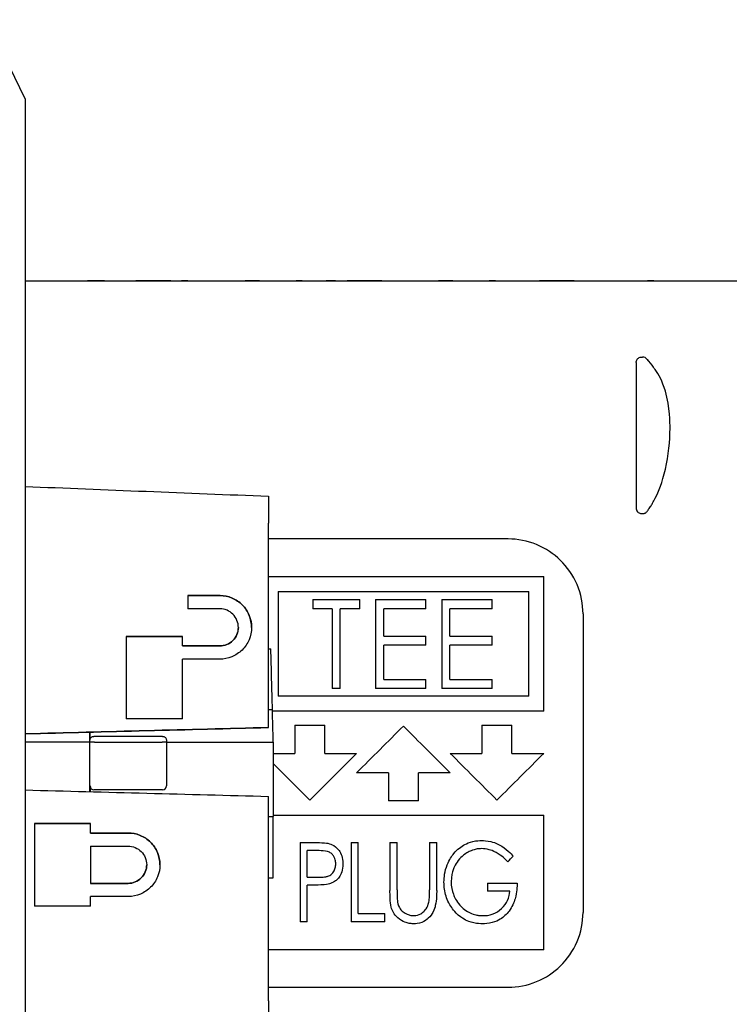
# Model space of a CAD drawing. Units: millimetres. Extents: x 0 to 404, y 0 to 280.
# Drawn here: x 247 to 266, y 139 to 165 of the extents above; entities that cross this region are included whole.
import ezdxf

# ---------------------------------------------------------------- set-up
doc = ezdxf.new("R2010")
doc.units = ezdxf.units.MM
doc.layers.add('AM_5', color=3, linetype='Continuous', lineweight=13)
doc.layers.add('TK2', color=2, linetype='Continuous', lineweight=25)
doc.styles.get("Standard").update_dxf_attribs({"font": 'ISOCP.SHX', "bigfont": 'bigfont.shx'})
doc.dimstyles.new('AM_ISO$0', dxfattribs={"dimtxt": 3.5, "dimasz": 2.5, "dimexe": 1, "dimexo": 1, "dimgap": 1, "dimtad": 1, "dimdsep": 46, "dimtxsty": 'Standard', "dimblk": 'OPEN30', "dimcen": 0, "dimclrd": 256, "dimclre": 256, "dimclrt": 2, "dimadec": 0, "dimazin": 2, "dimtp": 0.1, "dimtm": 0.1, "dimtfac": 0.71, "dimtmove": 0, "dimatfit": 3, "dimldrblk": 'OPEN30', "dimfxl": 0, "dimlwd": -1, "dimlwe": -1, "dimarcsym": 0})

# ---------------------------------------------------------------- blocks, each defined once
blk = doc.blocks.new('_Open30')
at = {"color": 0, "linetype": 'ByBlock', "lineweight": -2}
for p, q in [((-1, 0.268), (0, 0)), ((0, 0), (-1, -0.268)), ((0, 0), (-1, 0))]:
    blk.add_line(p, q, dxfattribs=at)
blk = doc.blocks.new('*D27')
at = {"layer": 'AM_5'}
for p, q in [((222.784, 164.995), (222.784, 186.024)), ((304.784, 156.819), (304.784, 186.024)), ((225.284, 185.024), (302.284, 185.024))]:
    blk.add_line(p, q, dxfattribs=at)
at = {"layer": 'Defpoints', "color": 0}
for p in [(304.784, 185.024), (222.784, 163.995), (304.784, 155.819)]:
    blk.add_point(p, dxfattribs=at)
at = {"layer": 'AM_5', "xscale": 2.5, "yscale": 2.5, "zscale": 2.5, "rotation": 180}
blk.add_blockref('_Open30', (222.784, 185.024), dxfattribs=at)
at = {"layer": 'AM_5', "xscale": 2.5, "yscale": 2.5, "zscale": 2.5}
blk.add_blockref('_Open30', (304.784, 185.024), dxfattribs=at)
at = {"layer": 'AM_5', "color": 2, "insert": (263.784, 187.775), "char_height": 3.5, "attachment_point": 5}
blk.add_mtext('82', dxfattribs=at)
blk = doc.blocks.new('*D29')
at = {"layer": 'AM_5'}
for p, q in [((162.285, 156.813), (162.285, 198.304)), ((304.784, 156.819), (304.784, 198.304)), ((164.785, 197.304), (302.284, 197.304))]:
    blk.add_line(p, q, dxfattribs=at)
at = {"layer": 'Defpoints', "color": 0}
for p in [(304.784, 197.304), (162.285, 155.813), (304.784, 155.819)]:
    blk.add_point(p, dxfattribs=at)
at = {"layer": 'AM_5', "xscale": 2.5, "yscale": 2.5, "zscale": 2.5, "rotation": 180}
blk.add_blockref('_Open30', (162.285, 197.304), dxfattribs=at)
at = {"layer": 'AM_5', "xscale": 2.5, "yscale": 2.5, "zscale": 2.5}
blk.add_blockref('_Open30', (304.784, 197.304), dxfattribs=at)
at = {"layer": 'AM_5', "color": 2, "insert": (233.498, 200.054), "char_height": 3.5, "attachment_point": 5}
blk.add_mtext('142.5', dxfattribs=at)

msp = doc.modelspace()

# ---------------------------------------------------------------- linework, layer by layer
at = {"layer": 'TK2'}
for p, q in [((247.484, 162.745), (247.067, 163.61)), ((247.484, 162.745), (247.484, 149.852)), ((253.553, 157.891), (253.553, 157.883)), ((258.717, 157.891), (258.717, 157.883)), ((247.484, 157.883), (268.419, 157.883)), ((249.152, 157.883), (249.152, 157.887)), ((249.601, 157.887), (249.152, 157.887)), ((249.601, 157.887), (249.601, 157.883)), ((251.375, 157.887), (250.443, 157.887)), ((250.443, 157.883), (250.443, 157.887)), ((251.375, 157.887), (251.375, 157.883)), ((251.829, 157.887), (251.662, 157.887)), ((251.662, 157.883), (251.662, 157.887)), ((251.829, 157.887), (251.829, 157.883)), ((254.89, 157.887), (254.722, 157.887)), ((254.722, 157.883), (254.722, 157.887)), ((254.89, 157.883), (254.89, 157.887)), ((255.562, 157.883), (255.562, 157.887)), ((255.774, 157.887), (255.562, 157.887)), ((255.774, 157.883), (255.774, 157.887)), ((257.017, 157.887), (256.085, 157.887)), ((256.085, 157.883), (256.085, 157.887)), ((257.017, 157.887), (257.017, 157.883)), ((260.053, 157.887), (259.886, 157.887)), ((259.886, 157.883), (259.886, 157.887)), ((260.053, 157.887), (260.053, 157.883)), ((262.157, 157.887), (261.225, 157.887)), ((261.225, 157.883), (261.225, 157.887)), ((262.157, 157.887), (262.157, 157.883)), ((262.444, 157.883), (262.444, 157.887)), ((262.444, 157.887), (262.611, 157.887)), ((262.611, 157.883), (262.611, 157.887)), ((263.673, 157.887), (263.673, 157.883)), ((263.673, 157.887), (263.711, 157.887)), ((263.711, 157.883), (263.711, 157.887)), ((264.285, 157.887), (264.118, 157.887)), ((264.118, 157.883), (264.118, 157.887)), ((264.285, 157.887), (264.285, 157.883)), ((264.62, 157.883), (264.62, 157.887)), ((264.62, 157.887), (264.787, 157.887)), ((264.787, 157.883), (264.787, 157.887)), ((265.849, 157.883), (265.849, 157.887)), ((265.849, 157.887), (265.887, 157.887)), ((265.887, 157.883), (265.887, 157.887)), ((263.96, 155.847), (263.96, 155.847)), ((263.96, 155.847), (263.984, 155.847)), ((253.984, 152.129), (253.984, 151.407)), ((263.96, 151.664), (263.987, 151.664)), ((253.984, 149.789), (253.984, 151.407)), ((260.391, 150.985), (253.984, 150.985)), ((247.484, 149.852), (247.484, 145.777)), ((253.984, 149.985), (261.341, 149.985)), ((253.984, 145.947), (253.984, 149.789)), ((261.341, 146.385), (261.341, 149.985)), ((251.834, 149.473), (252.684, 149.473)), ((251.834, 149.473), (251.834, 149.12)), ((252.684, 149.473), (251.834, 149.473)), ((254.241, 149.585), (260.941, 149.585)), ((254.241, 149.585), (254.241, 146.785)), ((260.941, 146.785), (260.941, 149.585)), ((255.171, 149.367), (256.423, 149.367)), ((255.171, 149.367), (255.171, 149.122)), ((256.423, 149.122), (256.423, 149.367)), ((256.85, 149.367), (256.85, 146.985)), ((256.85, 149.367), (258.193, 149.367)), ((258.193, 149.122), (258.193, 149.367)), ((258.621, 149.367), (258.621, 146.985)), ((258.621, 149.367), (259.964, 149.367)), ((259.964, 149.122), (259.964, 149.367)), ((252.684, 149.12), (251.834, 149.12)), ((255.69, 149.122), (255.171, 149.122)), ((255.69, 149.122), (255.69, 146.985)), ((256.423, 149.122), (255.904, 149.122)), ((255.904, 146.985), (255.904, 149.122)), ((258.193, 149.122), (257.064, 149.122)), ((257.064, 148.39), (257.064, 149.122)), ((259.964, 149.122), (258.835, 149.122)), ((258.835, 148.39), (258.835, 149.122)), ((262.391, 148.985), (262.391, 141.005)), ((253.181, 148.623), (253.181, 148.623)), ((250.184, 148.376), (250.184, 146.177)), ((250.184, 148.376), (251.684, 148.376)), ((251.684, 148.376), (250.184, 148.376)), ((251.684, 148.126), (251.684, 148.376)), ((257.064, 148.39), (258.193, 148.39)), ((258.193, 148.145), (258.193, 148.39)), ((258.835, 148.39), (259.964, 148.39)), ((259.964, 148.145), (259.964, 148.39)), ((251.684, 148.126), (252.684, 148.126)), ((251.684, 148.126), (251.684, 148.126)), ((252.684, 148.126), (251.684, 148.126)), ((253.984, 148.052), (254.049, 148.052)), ((258.193, 148.145), (257.064, 148.145)), ((257.064, 147.23), (257.064, 148.145)), ((259.964, 148.145), (258.835, 148.145)), ((258.835, 147.23), (258.835, 148.145)), ((252.684, 147.773), (251.684, 147.773)), ((251.684, 146.177), (251.684, 147.773)), ((257.064, 147.23), (258.193, 147.23)), ((258.193, 146.985), (258.193, 147.23)), ((258.835, 147.23), (259.964, 147.23)), ((259.964, 146.985), (259.964, 147.23)), ((255.904, 146.985), (255.69, 146.985)), ((258.193, 146.985), (256.85, 146.985)), ((259.964, 146.985), (258.621, 146.985)), ((260.941, 146.785), (254.241, 146.785)), ((253.984, 146.424), (254.092, 146.424)), ((261.341, 146.385), (254.093, 146.385)), ((251.684, 146.177), (250.184, 146.177)), ((253.984, 145.947), (253.984, 145.946)), ((254.691, 146.005), (255.491, 146.005)), ((254.691, 146.005), (254.691, 145.255)), ((255.491, 145.255), (255.491, 146.005)), ((259.691, 146.005), (260.491, 146.005)), ((259.691, 146.005), (259.691, 145.255)), ((260.491, 145.255), (260.491, 146.005)), ((247.484, 145.777), (247.484, 144.277)), ((249.209, 145.555), (247.484, 145.555)), ((249.208, 144.232), (249.209, 145.555)), ((251.156, 145.71), (249.32, 145.71)), ((249.333, 145.558), (251.143, 145.558)), ((251.258, 145.556), (254.114, 145.556)), ((251.258, 145.556), (251.258, 144.384)), ((254.114, 145.556), (254.114, 143.568)), ((254.114, 145.255), (254.691, 145.255)), ((255.491, 145.255), (256.341, 145.255)), ((258.841, 145.255), (259.691, 145.255)), ((260.491, 145.255), (261.341, 145.255)), ((257.191, 144.735), (256.341, 144.735)), ((257.191, 144.735), (257.191, 143.985)), ((257.991, 143.985), (257.991, 144.735)), ((258.841, 144.735), (257.991, 144.735)), ((247.484, 144.277), (247.484, 140.2)), ((249.218, 144.384), (249.218, 144.232)), ((251.157, 144.282), (249.32, 144.282)), ((253.984, 140.262), (253.984, 144.106)), ((257.991, 143.985), (257.191, 143.985)), ((253.984, 143.568), (254.114, 143.568)), ((253.984, 143.566), (254.114, 143.566)), ((254.114, 143.605), (261.341, 143.605)), ((254.114, 143.568), (254.114, 143.566)), ((254.114, 141.932), (254.114, 143.566)), ((261.341, 140.005), (261.341, 143.605)), ((247.734, 143.377), (247.734, 141.176)), ((247.734, 143.377), (249.234, 143.377)), ((249.234, 143.377), (247.734, 143.377)), ((249.234, 143.127), (249.234, 143.377)), ((249.234, 143.127), (250.234, 143.127)), ((249.234, 143.127), (249.234, 143.127)), ((250.234, 143.127), (249.234, 143.127)), ((249.234, 142.774), (250.234, 142.774)), ((249.234, 142.774), (249.234, 141.779)), ((254.834, 142.872), (254.834, 140.755)), ((254.834, 142.872), (255.197, 142.872)), ((255.342, 142.655), (255.024, 142.655)), ((255.024, 141.949), (255.024, 142.655)), ((256.196, 142.872), (256.196, 140.755)), ((256.196, 142.872), (256.386, 142.872)), ((256.386, 140.972), (256.386, 142.872)), ((257.232, 142.872), (257.232, 141.594)), ((257.232, 142.872), (257.422, 142.872)), ((257.422, 141.604), (257.422, 142.872)), ((258.291, 142.872), (258.291, 141.604)), ((258.291, 142.872), (258.481, 142.872)), ((258.481, 141.594), (258.481, 142.872)), ((250.731, 142.276), (250.731, 142.277)), ((253.984, 141.932), (254.114, 141.932)), ((253.984, 141.929), (254.114, 141.929)), ((254.114, 141.932), (254.114, 141.929)), ((255.024, 141.949), (255.329, 141.945)), ((249.234, 141.779), (250.234, 141.779)), ((250.234, 141.779), (249.234, 141.779)), ((249.234, 141.779), (249.234, 141.779)), ((255.153, 141.732), (255.024, 141.732)), ((255.024, 140.755), (255.024, 141.732)), ((259.843, 141.787), (259.843, 141.569)), ((259.843, 141.787), (260.63, 141.787)), ((250.234, 141.426), (249.234, 141.426)), ((249.234, 141.176), (249.234, 141.426)), ((260.44, 141.569), (259.843, 141.569)), ((249.234, 141.176), (247.734, 141.176)), ((256.386, 140.972), (257.091, 140.972)), ((257.091, 140.755), (257.091, 140.972)), ((255.024, 140.755), (254.834, 140.755)), ((257.091, 140.755), (256.196, 140.755)), ((253.984, 138.638), (253.984, 140.262)), ((247.484, 140.2), (247.484, 127.245)), ((261.341, 140.005), (253.984, 140.005)), ((253.984, 139.005), (260.391, 139.005)), ((253.984, 138.638), (253.984, 137.901))]:
    msp.add_line(p, q, dxfattribs=at)
for centre, major_axis, ratio, start_param, end_param in [((263.984, 155.697), (-0.057, 0.139), 0.999968, 4.957517, 5.890079), ((508.973, 144.995), (-373.565, 12.851), 0.005995, 0.795629, 0.819711), ((254.129, 144.966), (0.386, -14.744), 0.000047, 1.669861, 1.781647), ((254.129, 144.966), (0.446, -17.038), 0.000047, 1.605458, 1.656489), ((219.063, 145.001), (637.425, 16.692), 0.000047, 1.515983, 1.526193), ((248.921, 144.966), (0.001, 16.471), 0.017452, 4.748184, 4.764289), ((248.921, 144.966), (-0.001, -17.029), 0.017452, 1.608527, 1.621007), ((256.601, 144.995), (12.9, 12.9), 0.00001, 4.692224, 4.7892), ((258.581, 144.995), (-12.9, 12.9), 0.00001, 1.493977, 1.590954), ((249.333, 145.558), (-0.1, 0), 0.001791, 4.712473, 6.265889), ((251.143, 145.558), (0.1, 0), 0.001796, 0.017214, 1.570729), ((251.555, 144.966), (-0.001, 17.031), 0.017455, 1.533071, 1.536123), ((256.081, 144.995), (12.9, 12.9), 0.00001, 4.635568, 4.732545), ((259.101, 144.995), (-12.9, 12.9), 0.00001, 1.550649, 1.647625), ((261.081, 144.995), (12.9, 12.9), 0.00001, 4.635568, 4.732545), ((254.101, 144.995), (-12.9, 12.9), 0.00001, 1.571859, 1.647617), ((249.32, 144.384), (0.052, 0.0878), 0.999305, 2.105372, 3.675864), ((251.156, 144.384), (0.052, -0.0878), 0.999305, 5.748914, 7.319406), ((262.829, 144.996), (11.979, 12.901), 0.00001, 4.506353, 4.51856)]:
    msp.add_ellipse(centre, major_axis=major_axis, ratio=ratio, start_param=start_param, end_param=end_param, dxfattribs=at)
for points, knots in [([(253.169, 157.883), (253.175, 157.883), (253.181, 157.883), (253.243, 157.886), (253.303, 157.888), (253.427, 157.89), (253.49, 157.891), (253.553, 157.891)], [0.021876509, 0.021876509, 0.021876509, 0.021876509, 0.022050473, 0.022050473, 0.023641439, 0.023641439, 0.025231683, 0.025231683, 0.025231683, 0.025231683]), ([(253.553, 157.891), (253.62, 157.891), (253.675, 157.891), (253.799, 157.888), (253.86, 157.886), (253.928, 157.883), (253.931, 157.883), (253.934, 157.883)], [0, 0, 0, 0, 0.02010009, 0.02010009, 0.03562027, 0.03562027, 0.03636456, 0.03636456, 0.03636456, 0.03636456]), ([(258.333, 157.883), (258.339, 157.883), (258.345, 157.883), (258.407, 157.886), (258.467, 157.888), (258.591, 157.89), (258.654, 157.891), (258.717, 157.891)], [0.021898928, 0.021898928, 0.021898928, 0.021898928, 0.022077002, 0.022077002, 0.023695948, 0.023695948, 0.025314094, 0.025314094, 0.025314094, 0.025314094]), ([(258.717, 157.891), (258.784, 157.891), (258.839, 157.891), (258.953, 157.888), (259.018, 157.887), (259.092, 157.883), (259.095, 157.883), (259.097, 157.883)], [0, 0, 0, 0, 0.02012357, 0.02012357, 0.03281567, 0.03281567, 0.03332622, 0.03332622, 0.03332622, 0.03332622]), ([(249.601, 157.887), (249.648, 157.887), (249.739, 157.887), (249.836, 157.883), (249.84, 157.883), (249.843, 157.883)], [0, 0, 0, 0, 0.0138859, 0.0138859, 0.014381, 0.014381, 0.014381, 0.014381]), ([(263.81, 155.698), (263.81, 155.714), (263.813, 155.73), (263.823, 155.76), (263.831, 155.775), (263.85, 155.8), (263.862, 155.811), (263.888, 155.83), (263.903, 155.837), (263.932, 155.845), (263.946, 155.847), (263.96, 155.847)], [0, 0, 0, 0, 0.00480882, 0.00480882, 0.00959466, 0.00959466, 0.01437927, 0.01437927, 0.01916048, 0.01916048, 0.02341338, 0.02341338, 0.02341338, 0.02341338]), ([(263.81, 155.698), (263.81, 155.698), (263.81, 155.685), (263.81, 155.639), (263.81, 155.597), (263.81, 155.454), (263.81, 155.331), (263.81, 154.928), (263.81, 154.612), (263.81, 153.924), (263.81, 153.553), (263.81, 152.947), (263.81, 152.736), (263.81, 152.403), (263.81, 152.289), (263.81, 152.114), (263.81, 152.055), (263.81, 151.935), (263.81, 151.875), (263.81, 151.817)], [0.0397389, 0.0397389, 0.0397389, 0.0397389, 0.0778953, 0.0778953, 0.1381969, 0.1381969, 0.2588002, 0.2588002, 0.5000067, 0.5000067, 0.7412133, 0.7412133, 0.8618165, 0.8618165, 0.9221182, 0.9221182, 0.952269, 0.952269, 0.9824197, 0.9824197, 0.9824197, 0.9824197]), ([(264.716, 153.947), (264.716, 154.076), (264.718, 154.5), (264.512, 155.208), (264.409, 155.388), (264.303, 155.533), (264.286, 155.555), (264.268, 155.577)], [0.000001, 0.000001, 0.000001, 0.000001, 0.05375705, 0.05375705, 0.08809084, 0.08809084, 0.09427772, 0.09427772, 0.09427772, 0.09427772]), ([(264.105, 151.721), (264.113, 151.732), (264.121, 151.743), (264.151, 151.786), (264.173, 151.819), (264.213, 151.881), (264.231, 151.912), (264.273, 151.985), (264.296, 152.028), (264.407, 152.248), (264.512, 152.502), (264.68, 153.225), (264.716, 153.6), (264.716, 153.947)], [0.0000011, 0.0000011, 0.0000011, 0.0000011, 0.004518, 0.004518, 0.0178526, 0.0178526, 0.0295298, 0.0295298, 0.0463204, 0.0463204, 0.1145553, 0.1145553, 0.1886494, 0.1886494, 0.1886494, 0.1886494]), ([(263.81, 151.817), (263.81, 151.799), (263.813, 151.78), (263.825, 151.745), (263.834, 151.728), (263.859, 151.7), (263.874, 151.688), (263.902, 151.674), (263.914, 151.67), (263.937, 151.665), (263.948, 151.664), (263.96, 151.664)], [0.000001, 0.000001, 0.000001, 0.000001, 0.0065433, 0.0065433, 0.01303076, 0.01303076, 0.01902413, 0.01902413, 0.02281268, 0.02281268, 0.02630435, 0.02630435, 0.02630435, 0.02630435]), ([(263.987, 151.664), (263.998, 151.664), (264.01, 151.665), (264.033, 151.67), (264.044, 151.674), (264.064, 151.684), (264.074, 151.69), (264.091, 151.705), (264.098, 151.713), (264.105, 151.721)], [0.00000178, 0.00000178, 0.00000178, 0.00000178, 0.00348769, 0.00348769, 0.00711054, 0.00711054, 0.01063224, 0.01063224, 0.01421616, 0.01421616, 0.01421616, 0.01421616]), ([(262.391, 148.985), (262.391, 149.243), (262.338, 149.515), (262.127, 150.014), (261.968, 150.241), (261.611, 150.588), (261.392, 150.736), (260.908, 150.935), (260.642, 150.985), (260.391, 150.985)], [0.926332, 0.926332, 0.926332, 0.926332, 1.0076837, 1.0076837, 1.0890355, 1.0890355, 1.1645811, 1.1645811, 1.2401268, 1.2401268, 1.2401268, 1.2401268]), ([(252.684, 149.473), (252.687, 149.473), (252.689, 149.473), (252.798, 149.472), (252.911, 149.45), (253.118, 149.362), (253.213, 149.297), (253.363, 149.146), (253.428, 149.049), (253.514, 148.838), (253.535, 148.724), (253.533, 148.511), (253.511, 148.397), (253.423, 148.188), (253.356, 148.092), (253.204, 147.943), (253.109, 147.878), (252.901, 147.794), (252.79, 147.773), (252.684, 147.773)], [-0.2594272, -0.2594272, -0.2594272, -0.2594272, -0.2586766, -0.2586766, -0.2267769, -0.2267769, -0.1948773, -0.1948773, -0.1620938, -0.1620938, -0.1293103, -0.1293103, -0.0966591, -0.0966591, -0.064008, -0.064008, -0.032004, -0.032004, -0.000464, -0.000464, -0.000464, -0.000464]), ([(253.534, 148.623), (253.534, 148.728), (253.514, 148.84), (253.428, 149.049), (253.363, 149.146), (253.213, 149.297), (253.118, 149.362), (252.911, 149.45), (252.798, 149.472), (252.689, 149.473), (252.687, 149.473), (252.684, 149.473)], [-0.3882099, -0.3882099, -0.3882099, -0.3882099, -0.3560481, -0.3560481, -0.3232598, -0.3232598, -0.2913605, -0.2913605, -0.2594613, -0.2594613, -0.2587085, -0.2587085, -0.2587085, -0.2587085]), ([(252.684, 148.126), (252.746, 148.126), (252.811, 148.138), (252.932, 148.188), (252.988, 148.225), (253.077, 148.312), (253.116, 148.368), (253.168, 148.491), (253.181, 148.557), (253.182, 148.682), (253.17, 148.749), (253.119, 148.872), (253.081, 148.929), (252.993, 149.017), (252.938, 149.055), (252.817, 149.106), (252.75, 149.119), (252.687, 149.12), (252.686, 149.12), (252.684, 149.12)], [0.0003061, 0.0003061, 0.0003061, 0.0003061, 0.0187277, 0.0187277, 0.0374553, 0.0374553, 0.0565856, 0.0565856, 0.0757158, 0.0757158, 0.0948591, 0.0948591, 0.1140024, 0.1140024, 0.1326624, 0.1326624, 0.1513224, 0.1513224, 0.1517266, 0.1517266, 0.1517266, 0.1517266]), ([(253.181, 148.623), (253.181, 148.622), (253.181, 148.621), (253.181, 148.557), (253.168, 148.491), (253.116, 148.368), (253.077, 148.312), (252.988, 148.225), (252.932, 148.187), (252.811, 148.138), (252.746, 148.126), (252.684, 148.126)], [0.22684265, 0.22684265, 0.22684265, 0.22684265, 0.22720631, 0.22720631, 0.24633887, 0.24633887, 0.26547142, 0.26547142, 0.284199, 0.284199, 0.30261959, 0.30261959, 0.30261959, 0.30261959]), ([(249.218, 145.608), (249.218, 145.62), (249.22, 145.631), (249.224, 145.642), (249.228, 145.653), (249.234, 145.663), (249.241, 145.672), (249.248, 145.681), (249.257, 145.689), (249.266, 145.695), (249.276, 145.701), (249.287, 145.706), (249.298, 145.708), (249.305, 145.71), (249.313, 145.71), (249.32, 145.71)], [0, 0, 0, 0, 0.0000343163, 0.0000343163, 0.0000343163, 0.000068635, 0.000068635, 0.000068635, 0.0001029184, 0.0001029184, 0.0001029184, 0.0001371448, 0.0001371448, 0.0001371448, 0.000159396, 0.000159396, 0.000159396, 0.000159396]), ([(251.156, 145.71), (251.168, 145.71), (251.179, 145.708), (251.19, 145.705), (251.201, 145.701), (251.211, 145.695), (251.22, 145.688), (251.229, 145.681), (251.237, 145.672), (251.243, 145.663), (251.249, 145.653), (251.253, 145.642), (251.256, 145.631), (251.257, 145.624), (251.258, 145.616), (251.258, 145.608)], [0, 0, 0, 0, 0.0000341891, 0.0000341891, 0.0000341891, 0.0000683779, 0.0000683779, 0.0000683779, 0.0001025737, 0.0001025737, 0.0001025737, 0.0001368146, 0.0001368146, 0.0001368146, 0.000159396, 0.000159396, 0.000159396, 0.000159396]), ([(250.234, 143.127), (250.34, 143.127), (250.452, 143.106), (250.661, 143.021), (250.756, 142.956), (250.908, 142.806), (250.974, 142.711), (251.062, 142.501), (251.084, 142.388), (251.085, 142.174), (251.064, 142.06), (250.978, 141.85), (250.913, 141.753), (250.763, 141.602), (250.668, 141.537), (250.46, 141.449), (250.347, 141.427), (250.24, 141.426), (250.238, 141.426), (250.236, 141.426), (250.234, 141.426)], [-0.2571597, -0.2571597, -0.2571597, -0.2571597, -0.2254717, -0.2254717, -0.1934642, -0.1934642, -0.1611082, -0.1611082, -0.1287521, -0.1287521, -0.0963025, -0.0963025, -0.0638528, -0.0638528, -0.0319264, -0.0319264, 0, 0, 0, 0.0006049, 0.0006049, 0.0006049, 0.0006049]), ([(251.084, 142.276), (251.084, 142.278), (251.084, 142.28), (251.084, 142.388), (251.062, 142.501), (250.974, 142.711), (250.908, 142.806), (250.756, 142.956), (250.661, 143.021), (250.452, 143.106), (250.34, 143.127), (250.234, 143.127)], [0.1282926, 0.1282926, 0.1282926, 0.1282926, 0.128757, 0.128757, 0.161115, 0.161115, 0.193473, 0.193473, 0.2254803, 0.2254803, 0.2571673, 0.2571673, 0.2571673, 0.2571673]), ([(258.676, 141.814), (258.678, 141.941), (258.691, 142.098), (258.818, 142.414), (258.886, 142.515), (259.034, 142.694), (259.138, 142.769), (259.282, 142.845), (259.352, 142.878), (259.549, 142.923), (259.617, 142.925), (259.681, 142.926)], [0, 0, 0, 0, 0.0392314, 0.0392314, 0.0680105, 0.0680105, 0.1158464, 0.1158464, 0.1415189, 0.1415189, 0.1690876, 0.1690876, 0.1690876, 0.1690876]), ([(259.681, 142.926), (259.748, 142.925), (259.822, 142.923), (259.979, 142.884), (260.054, 142.863), (260.346, 142.71), (260.469, 142.568), (260.521, 142.511)], [0, 0, 0, 0, 0.02002958, 0.02002958, 0.03065851, 0.03065851, 0.05288161, 0.05288161, 0.05288161, 0.05288161]), ([(250.234, 142.774), (250.296, 142.774), (250.362, 142.762), (250.483, 142.712), (250.539, 142.674), (250.628, 142.586), (250.667, 142.531), (250.718, 142.408), (250.731, 142.342), (250.732, 142.217), (250.719, 142.15), (250.669, 142.027), (250.631, 141.971), (250.543, 141.882), (250.488, 141.844), (250.366, 141.793), (250.3, 141.78), (250.237, 141.779), (250.236, 141.779), (250.235, 141.779), (250.234, 141.779)], [0.1511051, 0.1511051, 0.1511051, 0.1511051, 0.1696125, 0.1696125, 0.1883414, 0.1883414, 0.2072908, 0.2072908, 0.2262401, 0.2262401, 0.2451969, 0.2451969, 0.2641537, 0.2641537, 0.2828304, 0.2828304, 0.3015071, 0.3015071, 0.3015071, 0.3018262, 0.3018262, 0.3018262, 0.3018262]), ([(255.197, 142.872), (255.255, 142.872), (255.321, 142.872), (255.531, 142.861), (255.553, 142.858), (255.618, 142.84)], [0, 0, 0, 0, 0.01731522, 0.01731522, 0.04133995, 0.04133995, 0.04133995, 0.04133995]), ([(255.783, 142.303), (255.782, 142.335), (255.781, 142.368), (255.754, 142.465), (255.732, 142.5), (255.707, 142.537), (255.686, 142.564), (255.631, 142.607), (255.602, 142.622), (255.49, 142.654), (255.403, 142.655), (255.342, 142.655)], [0, 0, 0, 0, 0.00957821, 0.00957821, 0.02059286, 0.02059286, 0.03554544, 0.03554544, 0.04878849, 0.04878849, 0.07800067, 0.07800067, 0.07800067, 0.07800067]), ([(255.618, 142.84), (255.665, 142.826), (255.712, 142.81), (255.837, 142.712), (255.87, 142.663), (255.92, 142.584), (255.941, 142.53), (255.974, 142.395), (255.973, 142.332), (255.973, 142.304)], [0, 0, 0, 0, 0.01456339, 0.01456339, 0.02867996, 0.02867996, 0.05145353, 0.05145353, 0.08364744, 0.08364744, 0.08364744, 0.08364744]), ([(259.686, 142.709), (259.638, 142.708), (259.589, 142.707), (259.474, 142.68), (259.418, 142.663), (259.273, 142.592), (259.184, 142.538), (258.99, 142.318), (258.945, 142.21), (258.901, 142.084), (258.869, 141.974), (258.866, 141.823)], [0, 0, 0, 0, 0.01449988, 0.01449988, 0.02159358, 0.02159358, 0.02973674, 0.02973674, 0.03867508, 0.03867508, 0.04547574, 0.04547574, 0.04547574, 0.04547574]), ([(260.378, 142.356), (260.323, 142.416), (260.23, 142.52), (259.987, 142.649), (259.921, 142.67), (259.799, 142.705), (259.741, 142.707), (259.686, 142.709)], [0, 0, 0, 0, 0.02473247, 0.02473247, 0.03734784, 0.03734784, 0.0690118, 0.0690118, 0.0690118, 0.0690118]), ([(250.234, 141.779), (250.235, 141.779), (250.236, 141.779), (250.237, 141.779), (250.3, 141.78), (250.366, 141.793), (250.488, 141.844), (250.543, 141.882), (250.631, 141.971), (250.669, 142.027), (250.719, 142.149), (250.731, 142.215), (250.731, 142.276)], [0.30119806, 0.30119806, 0.30119806, 0.30119806, 0.30151802, 0.30151802, 0.30151802, 0.32019455, 0.32019455, 0.33887108, 0.33887108, 0.35782939, 0.35782939, 0.37651346, 0.37651346, 0.37651346, 0.37651346]), ([(255.329, 141.945), (255.334, 141.945), (255.388, 141.945), (255.506, 141.955), (255.537, 141.963), (255.576, 141.973), (255.612, 141.984), (255.674, 142.03), (255.7, 142.055), (255.747, 142.128), (255.761, 142.165), (255.781, 142.237), (255.782, 142.27), (255.783, 142.303)], [0, 0, 0, 0, 0.00141967, 0.00141967, 0.00295909, 0.00295909, 0.00547956, 0.00547956, 0.00690686, 0.00690686, 0.00834111, 0.00834111, 0.01056526, 0.01056526, 0.01056526, 0.01056526]), ([(255.973, 142.304), (255.973, 142.277), (255.975, 142.217), (255.939, 142.065), (255.916, 142.014), (255.843, 141.898), (255.788, 141.856), (255.708, 141.796), (255.644, 141.777), (255.613, 141.767)], [0, 0, 0, 0, 0.00826473, 0.00826473, 0.01482841, 0.01482841, 0.02629804, 0.02629804, 0.08041167, 0.08041167, 0.08041167, 0.08041167]), ([(255.613, 141.767), (255.572, 141.757), (255.528, 141.746), (255.29, 141.733), (255.213, 141.732), (255.153, 141.732)], [0, 0, 0, 0, 0.01261832, 0.01261832, 0.02087414, 0.02087414, 0.02087414, 0.02087414]), ([(257.267, 141.148), (257.249, 141.22), (257.242, 141.294), (257.233, 141.468), (257.233, 141.525), (257.232, 141.594)], [0, 0, 0, 0, 0.02330222, 0.02330222, 0.05426254, 0.05426254, 0.05426254, 0.05426254]), ([(257.422, 141.604), (257.422, 141.557), (257.423, 141.51), (257.424, 141.416), (257.425, 141.369), (257.43, 141.322)], [0, 0, 0, 0, 0.01464926, 0.01464926, 0.02928841, 0.02928841, 0.02928841, 0.02928841]), ([(258.481, 141.594), (258.48, 141.496), (258.482, 141.355), (258.437, 141.155), (258.419, 141.079), (258.355, 140.964), (258.312, 140.903), (258.215, 140.811), (258.159, 140.767), (257.996, 140.704), (257.913, 140.702), (257.876, 140.701)], [0, 0, 0, 0, 0.03042496, 0.03042496, 0.03603584, 0.03603584, 0.03930526, 0.03930526, 0.04166826, 0.04166826, 0.04447716, 0.04447716, 0.04447716, 0.04447716]), ([(258.272, 141.275), (258.284, 141.329), (258.286, 141.384), (258.29, 141.488), (258.29, 141.543), (258.291, 141.604)], [0, 0, 0, 0, 0.01711811, 0.01711811, 0.03245681, 0.03245681, 0.03245681, 0.03245681]), ([(258.904, 141.101), (258.874, 141.143), (258.844, 141.184), (258.774, 141.321), (258.751, 141.376), (258.693, 141.562), (258.678, 141.689), (258.676, 141.814)], [0, 0, 0, 0, 0.0160159, 0.0160159, 0.02772602, 0.02772602, 0.05141817, 0.05141817, 0.05141817, 0.05141817]), ([(258.866, 141.823), (258.868, 141.696), (258.892, 141.581), (258.956, 141.409), (258.998, 141.312), (259.13, 141.164), (259.217, 141.072), (259.431, 140.965), (259.487, 140.95), (259.562, 140.932), (259.593, 140.927), (259.663, 140.919), (259.687, 140.919), (259.722, 140.918)], [0, 0, 0, 0, 0.03930794, 0.03930794, 0.07429745, 0.07429745, 0.08397317, 0.08397317, 0.08892118, 0.08892118, 0.09246416, 0.09246416, 0.09676277, 0.09676277, 0.09676277, 0.09676277]), ([(260.63, 141.787), (260.628, 141.696), (260.627, 141.55), (260.545, 141.265), (260.496, 141.151), (260.347, 140.95), (260.27, 140.879), (260.126, 140.791), (260.056, 140.756), (259.861, 140.705), (259.772, 140.703), (259.709, 140.701)], [0, 0, 0, 0, 0.02806815, 0.02806815, 0.04489663, 0.04489663, 0.05845966, 0.05845966, 0.06677225, 0.06677225, 0.07636472, 0.07636472, 0.07636472, 0.07636472]), ([(257.43, 141.322), (257.437, 141.269), (257.449, 141.2), (257.507, 141.09), (257.535, 141.059), (257.589, 141.012), (257.628, 140.986), (257.702, 140.95), (257.733, 140.938), (257.805, 140.92), (257.833, 140.919), (257.865, 140.918)], [0, 0, 0, 0, 0.01671774, 0.01671774, 0.02865816, 0.02865816, 0.04152077, 0.04152077, 0.0501525, 0.0501525, 0.06110581, 0.06110581, 0.06110581, 0.06110581]), ([(259.722, 140.918), (259.782, 140.92), (259.876, 140.922), (260.073, 140.997), (260.148, 141.045), (260.293, 141.18), (260.34, 141.257), (260.412, 141.411), (260.43, 141.499), (260.44, 141.569)], [0, 0, 0, 0, 0.01818357, 0.01818357, 0.0319896, 0.0319896, 0.04888292, 0.04888292, 0.07261264, 0.07261264, 0.07261264, 0.07261264]), ([(257.876, 140.701), (257.842, 140.702), (257.808, 140.703), (257.733, 140.713), (257.696, 140.722), (257.62, 140.745), (257.554, 140.773), (257.424, 140.868), (257.378, 140.922), (257.299, 141.04), (257.278, 141.109), (257.267, 141.148)], [0, 0, 0, 0, 0.01002488, 0.01002488, 0.01926423, 0.01926423, 0.03366392, 0.03366392, 0.04799174, 0.04799174, 0.06982135, 0.06982135, 0.06982135, 0.06982135]), ([(257.865, 140.918), (257.899, 140.92), (257.949, 140.921), (258.072, 140.972), (258.109, 141.002), (258.161, 141.05), (258.193, 141.085), (258.252, 141.199), (258.266, 141.254), (258.272, 141.275)], [0, 0, 0, 0, 0.01018447, 0.01018447, 0.01937276, 0.01937276, 0.02871074, 0.02871074, 0.0380934, 0.0380934, 0.0380934, 0.0380934]), ([(259.709, 140.701), (259.64, 140.702), (259.573, 140.703), (259.363, 140.749), (259.304, 140.776), (259.208, 140.824), (259.138, 140.862), (258.981, 141.001), (258.935, 141.06), (258.904, 141.101)], [0, 0, 0, 0, 0.02069028, 0.02069028, 0.04191735, 0.04191735, 0.06037179, 0.06037179, 0.07723465, 0.07723465, 0.07723465, 0.07723465]), ([(260.391, 139.005), (260.642, 139.005), (260.908, 139.056), (261.392, 139.255), (261.611, 139.403), (261.968, 139.749), (262.127, 139.976), (262.338, 140.475), (262.391, 140.747), (262.391, 141.005)], [0.6200634, 0.6200634, 0.6200634, 0.6200634, 0.6956091, 0.6956091, 0.7711548, 0.7711548, 0.8525065, 0.8525065, 0.9338582, 0.9338582, 0.9338582, 0.9338582])]:
    msp.add_open_spline(points, degree=3, knots=knots, dxfattribs=at)
for points in [[(255.562, 157.887), (255.551, 157.886), (255.54, 157.884), (255.529, 157.883)], [(263.636, 157.883), (263.648, 157.884), (263.661, 157.886), (263.673, 157.887)], [(265.811, 157.883), (265.824, 157.884), (265.836, 157.886), (265.849, 157.887)], [(264.104, 155.786), (264.104, 155.786), (264.104, 155.786), (264.104, 155.786)], [(264.104, 155.786), (264.157, 155.716), (264.212, 155.646), (264.268, 155.577)], [(263.81, 155.683), (263.81, 155.683), (263.81, 155.683), (263.81, 155.683)], [(264.105, 155.746), (264.105, 155.746), (264.105, 155.746), (264.105, 155.746)], [(247.484, 145.777), (249.651, 145.834), (251.818, 145.89), (253.984, 145.947)], [(247.484, 144.277), (249.651, 144.22), (251.818, 144.163), (253.984, 144.106)]]:
    msp.add_open_spline(points, degree=3, dxfattribs=at)

# ---------------------------------------------------------------- dimensions: what is measured, and where the dimension line sits
at = {"layer": 'AM_5'}
dim = msp.add_linear_dim(base=(304.784, 197.304), p1=(162.285, 155.813), p2=(304.784, 155.819), dimstyle='AM_ISO$0', override={"dimdec": 1, "dimpost": ''}, dxfattribs=at)
dim.commit()
dim.dimension.update_dxf_attribs({"geometry": '*D29', "text_midpoint": (233.498, 197.304), "dimtype": 160})
dim = msp.add_linear_dim(base=(304.784, 185.024), p1=(222.784, 163.995), p2=(304.784, 155.819), dimstyle='AM_ISO$0', override={"dimpost": ''}, dxfattribs=at)
dim.commit()
dim.dimension.update_dxf_attribs({"geometry": '*D27', "text_midpoint": (263.784, 187.775)})

doc.saveas('drawing.dxf')
